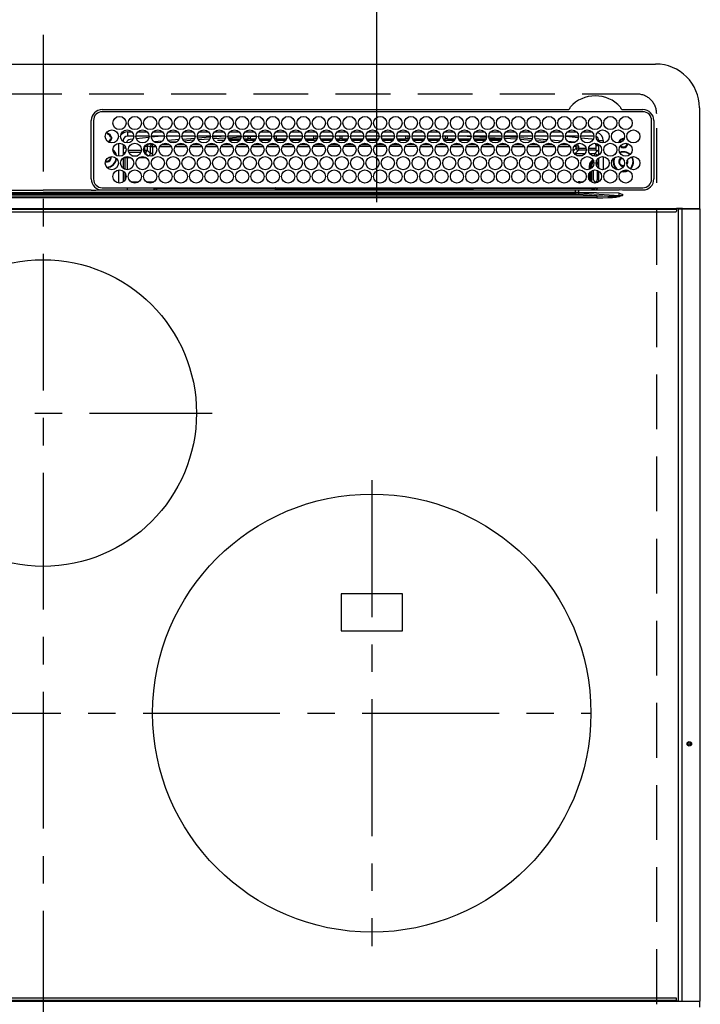
# Model space of a CAD drawing. Extents: x 0 to 26473, y -25 to 8845.
# Drawn here: x 3047 to 3357, y 6733 to 7182 of the extents above; entities that cross this region are included whole.
import ezdxf

# ---------------------------------------------------------------- set-up
doc = ezdxf.new("R2010")
doc.units = 0
doc.header["$LTSCALE"] = 50
doc.header["$MEASUREMENT"] = 0
doc.linetypes.add('CENTER', pattern=[2, 1.25, -0.25, 0.25, -0.25])
doc.linetypes.add('DASHED', pattern=[0.75, 0.5, -0.25])
doc.layers.get('DEFPOINTS').update_dxf_attribs({"color": 146, "linetype": 'CONTINUOUS'})
doc.layers.add('126-甲板', color=2, linetype='CONTINUOUS')
doc.layers.add('150-機器', color=8, linetype='CONTINUOUS')

# ---------------------------------------------------------------- blocks, each defined once
blk = doc.blocks.new('HT-F6S_H2')
at = {"layer": '126-甲板', "linetype": 'DASHED'}
for p, q in [((271, 282.65), (-271, 282.65)), ((280, -170.35), (280, 273.65))]:
    blk.add_line(p, q, dxfattribs=at)
blk.add_arc((271, 273.65), 9, 0, 90, dxfattribs=at)
at = {"layer": '150-機器', "color": 161, "linetype": 'CENTER'}
for p, q in [((0, 309.76), (0, -271.88)), ((-78.76, 137), (77.2, 137)), ((150, 106.36), (150, -106.36)), ((-254.4, 0), (250, 0))]:
    blk.add_line(p, q, dxfattribs=at)
at = {"layer": '150-機器', "color": 13, "linetype": 'Continuous'}
for p, q in [((-279.5, 296.38), (279.5, 296.38)), ((27, 275.6), (239.74, 275.6)), ((273.7, 274.58), (27, 274.58)), ((239.74, 275.6), (239.9, 275.61)), ((264.1, 275.61), (264.18, 275.6)), ((264.18, 275.6), (264.26, 275.6)), ((264.26, 275.6), (273.7, 275.6)), ((299.5, 276.38), (299.5, 230.38)), ((22, 243.88), (21.98, 270.58)), ((23, 270.58), (23, 243.88)), ((277.7, 243.88), (277.7, 270.58)), ((278.72, 270.58), (278.72, 243.88)), ((38.6, 263.38), (38.6, 265.38)), ((38.6, 265.38), (40.54, 265.38)), ((43.16, 265.38), (47.54, 265.38)), ((50.16, 265.38), (54.54, 265.38)), ((57.16, 265.38), (61.54, 265.38)), ((64.16, 265.38), (68.54, 265.38)), ((71.16, 265.38), (75.54, 265.38)), ((78.16, 265.38), (82.54, 265.38)), ((85.16, 265.38), (89.54, 265.38)), ((92.16, 265.38), (96.54, 265.38)), ((99.16, 265.38), (103.54, 265.38)), ((106.16, 265.38), (110.54, 265.38)), ((113.16, 265.38), (117.54, 265.38)), ((120.16, 265.38), (124.54, 265.38)), ((127.16, 265.38), (131.54, 265.38)), ((134.16, 265.38), (138.54, 265.38)), ((141.16, 265.38), (145.54, 265.38)), ((148.16, 265.38), (152.54, 265.38)), ((155.16, 265.38), (159.54, 265.38)), ((162.16, 265.38), (166.54, 265.38)), ((169.16, 265.38), (173.54, 265.38)), ((176.16, 265.38), (180.54, 265.38)), ((183.16, 265.38), (187.54, 265.38)), ((190.16, 265.38), (194.54, 265.38)), ((197.16, 265.38), (201.54, 265.38)), ((204.16, 265.38), (208.54, 265.38)), ((211.16, 265.38), (215.54, 265.38)), ((218.16, 265.38), (222.54, 265.38)), ((225.16, 265.38), (229.54, 265.38)), ((232.16, 265.38), (236.54, 265.38)), ((239.16, 265.38), (243.54, 265.38)), ((246.16, 265.38), (250.54, 265.38)), ((28.52, 264.33), (28.6, 264.35)), ((28.6, 264.35), (28.6, 264.47)), ((29.4, 264.98), (29.4, 264.76)), ((29.4, 264.76), (29.4, 264.35)), ((30.75, 263), (31.16, 263)), ((31.16, 262.2), (30.75, 262.2)), ((31.16, 263), (31.38, 263)), ((31.38, 262.2), (31.16, 262.2)), ((36.6, 261.38), (36.07, 261.38)), ((36.6, 261.38), (36.6, 260.89)), ((41.35, 263.38), (38.6, 263.38)), ((41.09, 262.11), (39.8, 261.98)), ((48.35, 263.38), (42.35, 263.38)), ((48.31, 262.84), (42.54, 262.26)), ((55.35, 263.38), (49.35, 263.38)), ((53.98, 263.38), (49.37, 262.95)), ((50.51, 261.02), (54.54, 261.36)), ((62.35, 263.38), (56.35, 263.38)), ((56.99, 261.57), (62.02, 261.99)), ((61.07, 260.91), (58.05, 260.65)), ((69.35, 263.38), (63.35, 263.38)), ((63.63, 262.13), (69.2, 262.59)), ((68.7, 261.55), (64.29, 261.18)), ((76.35, 263.38), (70.35, 263.38)), ((70.47, 262.7), (76.33, 263.06)), ((76.03, 262.05), (70.89, 261.72)), ((83.35, 263.38), (77.35, 263.38)), ((77.4, 263.13), (81.32, 263.38)), ((83.17, 262.49), (77.62, 262.15)), ((79.53, 261.65), (82.84, 261.65)), ((90.35, 263.38), (84.35, 263.38)), ((90.31, 262.94), (84.5, 262.58)), ((84.59, 262.15), (90.11, 262.15)), ((84.86, 261.65), (89.84, 261.65)), ((97.35, 263.38), (91.35, 263.38)), ((92.47, 263.08), (91.42, 263.01)), ((91.59, 262.15), (93.6, 262.15)), ((91.86, 261.65), (96.84, 261.65)), ((97.31, 263.27), (92.47, 263.08)), ((93.6, 262.15), (93.6, 263.1)), ((94.6, 262.15), (93.6, 262.15)), ((94.6, 262.15), (94.6, 263.07)), ((94.6, 262.15), (97.11, 262.15)), ((104.35, 263.38), (98.35, 263.38)), ((98.59, 262.15), (104.11, 262.15)), ((98.86, 261.65), (103.84, 261.65)), ((111.35, 263.38), (105.35, 263.38)), ((105.4, 263.38), (105.4, 262.78)), ((106.4, 262.15), (105.59, 262.15)), ((105.86, 261.65), (110.84, 261.65)), ((106.4, 263.38), (106.4, 262.15)), ((106.4, 262.15), (111.11, 262.15)), ((118.35, 263.38), (112.35, 263.38)), ((112.59, 262.15), (118.11, 262.15)), ((112.86, 261.65), (117.84, 261.65)), ((125.35, 263.38), (119.35, 263.38)), ((119.59, 262.15), (123.6, 262.15)), ((119.86, 261.65), (124.84, 261.65)), ((123.6, 262.15), (123.6, 263.38)), ((124.6, 262.15), (123.6, 262.15)), ((124.6, 262.15), (124.6, 263.38)), ((124.6, 262.15), (125.11, 262.15)), ((132.35, 263.38), (126.35, 263.38)), ((126.59, 262.15), (132.11, 262.15)), ((126.86, 261.65), (131.84, 261.65)), ((139.35, 263.38), (133.35, 263.38)), ((133.59, 262.15), (135.4, 262.15)), ((133.86, 261.65), (138.84, 261.65)), ((135.4, 263.38), (135.4, 262.15)), ((136.4, 262.15), (135.4, 262.15)), ((136.4, 263.38), (136.4, 262.15)), ((136.4, 262.15), (139.11, 262.15)), ((146.35, 263.38), (140.35, 263.38)), ((140.59, 262.15), (146.11, 262.15)), ((140.86, 261.65), (145.84, 261.65)), ((153.35, 263.38), (147.35, 263.38)), ((147.59, 262.15), (153.11, 262.15)), ((147.86, 261.65), (152.84, 261.65)), ((160.35, 263.38), (154.35, 263.38)), ((154.6, 262.15), (154.59, 262.15)), ((154.6, 262.15), (154.6, 263.38)), ((154.6, 262.15), (160.11, 262.15)), ((154.86, 261.65), (159.84, 261.65)), ((167.35, 263.38), (161.35, 263.38)), ((161.59, 262.15), (165.4, 262.15)), ((161.86, 261.65), (166.84, 261.65)), ((165.4, 263.38), (165.4, 262.15)), ((166.4, 262.15), (165.4, 262.15)), ((166.4, 263.38), (166.4, 262.15)), ((166.4, 262.15), (167.11, 262.15)), ((174.35, 263.38), (168.35, 263.38)), ((168.59, 262.15), (174.11, 262.15)), ((168.86, 261.65), (173.84, 261.65)), ((181.35, 263.38), (175.35, 263.38)), ((175.59, 262.15), (181.11, 262.15)), ((175.86, 261.65), (180.84, 261.65)), ((188.35, 263.38), (182.35, 263.38)), ((182.59, 262.15), (183.6, 262.15)), ((182.86, 261.65), (187.84, 261.65)), ((183.6, 262.15), (183.6, 263.38)), ((184.6, 262.15), (183.6, 262.15)), ((184.6, 262.15), (184.6, 263.38)), ((184.6, 262.15), (188.11, 262.15)), ((195.35, 263.38), (189.35, 263.38)), ((189.59, 262.15), (195.11, 262.15)), ((189.86, 261.65), (194.84, 261.65)), ((195.32, 263.17), (191.6, 263.38)), ((202.35, 263.38), (196.35, 263.38)), ((202.26, 262.78), (196.41, 263.11)), ((196.59, 262.15), (202.11, 262.15)), ((196.86, 261.65), (201.84, 261.65)), ((209.35, 263.38), (203.35, 263.38)), ((209.14, 262.39), (203.47, 262.71)), ((203.59, 262.15), (209.11, 262.15)), ((203.86, 261.65), (208.84, 261.65)), ((216.35, 263.38), (210.35, 263.38)), ((210.37, 263.32), (216.03, 263.01)), ((215.98, 262.01), (210.54, 262.31)), ((210.86, 261.65), (211.27, 261.65)), ((216.02, 262), (215.98, 262.01)), ((216.03, 263.01), (216.32, 262.98)), ((223.35, 263.38), (217.35, 263.38)), ((217.44, 262.89), (223.15, 262.42)), ((222.62, 261.46), (217.8, 261.86)), ((230.35, 263.38), (224.35, 263.38)), ((224.54, 262.31), (229.96, 261.86)), ((229.12, 260.93), (225.19, 261.25)), ((237.35, 263.38), (231.35, 263.38)), ((231.9, 261.7), (236.51, 261.33)), ((237.35, 263.33), (236.82, 263.38)), ((244.35, 263.38), (238.35, 263.38)), ((244.28, 262.67), (238.35, 263.24)), ((239.42, 261.09), (242.51, 260.83)), ((242.51, 260.83), (242.49, 260.64)), ((242.51, 260.83), (242.79, 260.76)), ((251.35, 263.38), (245.35, 263.38)), ((250.37, 262.05), (245.45, 262.55)), ((250.6, 262.01), (250.37, 262.05)), ((250.96, 261.86), (250.6, 262.01)), ((253.6, 261.38), (255.6, 261.38)), ((253.6, 260.89), (253.6, 261.38)), ((255.6, 261.38), (255.6, 260.34)), ((34.6, 254.24), (34.6, 260.22)), ((36.6, 259.66), (36.6, 254.79)), ((37.07, 259.25), (36.6, 259.25)), ((37.74, 258.02), (36.6, 258.02)), ((38.86, 256.97), (44.84, 256.97)), ((45.86, 256.97), (46.48, 256.97)), ((46.48, 256.97), (46.48, 258.84)), ((46.48, 258.84), (47.48, 258.84)), ((46.48, 256.97), (47.48, 256.97)), ((46.48, 256.97), (46.48, 255.97)), ((47.48, 258.84), (47.48, 256.97)), ((47.48, 256.97), (48.94, 255.51)), ((48.35, 260.19), (48.36, 260.13)), ((48.36, 260.13), (48.37, 260.01)), ((48.37, 260.01), (48.38, 259.92)), ((48.38, 259.92), (48.38, 259.86)), ((48.38, 259.86), (48.39, 259.84)), ((49.97, 259.97), (48.39, 259.84)), ((48.94, 255.51), (48.94, 258.56)), ((49.94, 258.56), (48.94, 258.56)), ((49.93, 259.56), (50.64, 259.56)), ((49.93, 259.54), (49.93, 259.56)), ((49.94, 259.48), (49.93, 259.54)), ((49.94, 259.39), (49.94, 259.48)), ((49.94, 259.26), (49.94, 259.39)), ((49.94, 259.11), (49.94, 259.26)), ((49.94, 258.94), (49.94, 259.11)), ((49.94, 258.75), (49.94, 258.94)), ((49.94, 258.56), (49.94, 258.75)), ((49.94, 258.56), (49.94, 255.51)), ((51.47, 258.56), (49.94, 258.56)), ((58.47, 258.57), (53.18, 258.56)), ((54.04, 259.57), (57.62, 259.58)), ((65.46, 258.58), (60.19, 258.57)), ((61.06, 259.58), (64.61, 259.58)), ((72.46, 258.58), (67.19, 258.58)), ((68.07, 259.59), (71.6, 259.59)), ((79.46, 258.59), (74.2, 258.58)), ((75.08, 259.59), (78.59, 259.6)), ((86.45, 258.6), (81.2, 258.59)), ((82.09, 259.6), (85.59, 259.6)), ((93.45, 258.6), (88.21, 258.6)), ((89.1, 259.6), (92.58, 259.61)), ((100.44, 258.61), (95.22, 258.61)), ((96.11, 259.61), (99.57, 259.61)), ((107.44, 258.62), (102.22, 258.61)), ((103.12, 259.62), (106.56, 259.62)), ((114.44, 258.63), (109.23, 258.62)), ((110.13, 259.62), (113.56, 259.62)), ((121.43, 258.63), (116.23, 258.63)), ((117.13, 259.63), (120.55, 259.63)), ((128.43, 258.64), (123.24, 258.64)), ((124.14, 259.63), (127.54, 259.64)), ((135.42, 258.65), (130.24, 258.64)), ((131.15, 259.64), (134.53, 259.64)), ((142.42, 258.65), (137.25, 258.65)), ((138.16, 259.65), (141.53, 259.65)), ((145.4, 258.66), (144.25, 258.66)), ((145.17, 259.65), (145.4, 259.65)), ((145.4, 259.65), (148.53, 259.65)), ((149.42, 258.65), (145.4, 258.66)), ((156.42, 258.65), (151.25, 258.65)), ((152.16, 259.64), (155.54, 259.64)), ((163.43, 258.64), (158.24, 258.65)), ((159.15, 259.64), (162.54, 259.64)), ((170.43, 258.63), (165.24, 258.64)), ((166.14, 259.63), (169.55, 259.63)), ((177.44, 258.63), (172.23, 258.63)), ((173.13, 259.62), (176.56, 259.62)), ((184.44, 258.62), (179.23, 258.63)), ((180.12, 259.62), (183.57, 259.61)), ((191.44, 258.61), (186.23, 258.62)), ((187.11, 259.61), (190.58, 259.61)), ((198.45, 258.61), (193.22, 258.61)), ((194.1, 259.6), (197.59, 259.6)), ((205.45, 258.6), (200.22, 258.61)), ((201.09, 259.6), (204.6, 259.59)), ((212.45, 258.59), (207.21, 258.6)), ((208.07, 259.59), (211.6, 259.59)), ((219.46, 258.59), (214.21, 258.59)), ((215.06, 259.58), (218.61, 259.58)), ((226.46, 258.58), (221.2, 258.59)), ((222.05, 259.58), (225.62, 259.57)), ((233.46, 258.58), (228.2, 258.58)), ((229.04, 259.57), (232.63, 259.57)), ((235.14, 260.44), (233.13, 260.6)), ((240.47, 258.56), (235.19, 258.57)), ((236.03, 259.56), (239.64, 259.56)), ((241.86, 257.5), (241.86, 256.96)), ((241.92, 256.57), (243.32, 257.97)), ((242.49, 260.64), (242.48, 260.55)), ((244.32, 256.97), (242.86, 255.51)), ((244.32, 258.84), (243.32, 258.84)), ((243.32, 257.97), (243.32, 258.84)), ((244.32, 257.97), (243.32, 257.97)), ((244.32, 258.84), (244.32, 257.97)), ((244.32, 257.97), (244.32, 256.97)), ((244.32, 257.97), (247.76, 257.97)), ((247.84, 256.97), (244.32, 256.97)), ((252.21, 256.97), (248.86, 256.97)), ((248.94, 257.97), (252.16, 257.97)), ((251.73, 255.51), (253.15, 256.93)), ((252.16, 260.06), (252.16, 257.97)), ((252.21, 260.05), (252.16, 260.06)), ((252.21, 259.53), (252.21, 260.05)), ((252.27, 256.93), (252.21, 256.97)), ((253.6, 259.25), (252.22, 259.25)), ((252.27, 259.02), (252.24, 259.03)), ((252.27, 259.02), (252.27, 256.93)), ((253.6, 259.02), (252.27, 259.02)), ((252.27, 256.93), (253.15, 256.93)), ((253.6, 254.79), (253.6, 259.66)), ((30.75, 253.75), (30.72, 254.06)), ((36.6, 253.56), (36.6, 248.69)), ((37.01, 255.93), (37.56, 255.93)), ((37.01, 255.93), (37.36, 255.59)), ((37.44, 253.51), (37.1, 253.85)), ((38.44, 253.51), (37.44, 253.51)), ((37.44, 248.27), (37.44, 253.51)), ((38.44, 253.51), (38.44, 254.13)), ((40.17, 253.51), (38.44, 253.51)), ((38.44, 253.51), (38.44, 248.13)), ((44.57, 255.97), (39.13, 255.97)), ((40.57, 254.51), (43.13, 254.51)), ((47.17, 253.51), (43.53, 253.51)), ((46.48, 255.97), (46.13, 255.97)), ((47.94, 254.51), (46.48, 255.97)), ((47.57, 254.51), (47.94, 254.51)), ((47.94, 254.37), (47.94, 254.51)), ((49.94, 255.51), (48.94, 255.51)), ((242.86, 255.51), (247.31, 255.51)), ((242.86, 254.98), (242.86, 255.51)), ((246.13, 254.51), (243.57, 254.51)), ((249.39, 255.51), (251.73, 255.51)), ((251.73, 254.51), (250.57, 254.51)), ((251.73, 254.51), (251.73, 255.51)), ((251.73, 254.51), (252.73, 254.51)), ((251.73, 254.23), (251.73, 254.51)), ((252.71, 252.55), (252.73, 252.55)), ((253.6, 255.39), (252.73, 254.51)), ((252.73, 254.51), (252.73, 254.36)), ((252.73, 252.58), (252.73, 252.55)), ((252.73, 252.55), (252.82, 252.55)), ((253.6, 248.69), (253.6, 253.56)), ((255.6, 254.12), (255.6, 248.14)), ((266.55, 251.75), (266.51, 252.1)), ((34.6, 242.04), (34.6, 248.02)), ((36.6, 247.46), (36.6, 242.59)), ((249.27, 250.05), (249.77, 250.05)), ((249.27, 248.27), (249.27, 250.05)), ((250.27, 250.05), (249.77, 250.05)), ((249.77, 248.48), (249.77, 250.05)), ((250.27, 250.05), (250.27, 248.82)), ((250.27, 247.57), (250.27, 242.48)), ((251.24, 243.52), (251.24, 247.96)), ((252.35, 251.06), (252.35, 251.2)), ((252.85, 251.55), (252.38, 251.55)), ((252.9, 249.74), (252.69, 249.74)), ((252.85, 251.55), (252.85, 250.57)), ((252.87, 250.56), (252.85, 250.57)), ((252.9, 249.56), (252.9, 249.39)), ((252.9, 247.84), (252.9, 243.54)), ((253.6, 242.59), (253.6, 247.46)), ((264.04, 247.42), (264.8, 247.35)), ((264.8, 249.65), (264.96, 249.66)), ((264.8, 247.35), (266.04, 247.53)), ((264.8, 247.15), (266.1, 247.34)), ((266.04, 247.53), (266.85, 247.86)), ((266.1, 247.34), (267.09, 247.76)), ((266.36, 250.95), (266.42, 251.08)), ((266.42, 251.08), (266.55, 251.75)), ((37.44, 243.51), (37.44, 246.55)), ((249.27, 243.5), (249.27, 246.55)), ((249.77, 242.87), (249.77, 247.18)), ((263.84, 247.25), (264.8, 247.15)), ((-21.98, 238.79), (0, 238.79)), ((21.98, 238.79), (0, 238.79)), ((24.72, 238.88), (146.93, 238.88)), ((27, 239.88), (273.7, 239.88)), ((38.43, 239.88), (38.43, 238.88)), ((40.1, 242.59), (43.6, 242.59)), ((47.1, 242.59), (50.6, 242.59)), ((51.21, 239.66), (50.72, 239.17)), ((50.72, 239.05), (50.72, 239.17)), ((50.72, 239.05), (51.19, 239.05)), ((51.18, 238.88), (51.2, 239.56)), ((51.7, 239.56), (51.68, 238.88)), ((51.7, 239.88), (51.7, 239.56)), ((106.11, 239.56), (51.7, 239.56)), ((106.09, 238.88), (106.11, 239.56)), ((106.11, 239.56), (106.11, 239.76)), ((106.41, 239.76), (106.41, 239.88)), ((106.41, 239.76), (106.41, 239.56)), ((195.79, 239.76), (106.41, 239.76)), ((106.41, 239.25), (106.41, 239.56)), ((106.41, 239.56), (195.79, 239.56)), ((195.79, 239.25), (106.41, 239.25)), ((146.93, 238.88), (242.95, 238.88)), ((195.79, 239.76), (195.79, 239.88)), ((195.79, 239.56), (195.79, 239.76)), ((195.79, 239.25), (195.79, 239.56)), ((196.09, 239.76), (196.09, 239.56)), ((196.09, 239.56), (196.11, 238.88)), ((250.55, 239.56), (196.09, 239.56)), ((242.95, 237.68), (242.95, 238.88)), ((242.95, 238.88), (244.36, 238.88)), ((244.36, 238.88), (262.32, 238.88)), ((244.86, 242.03), (244.86, 242.59)), ((244.86, 242.59), (246.6, 242.59)), ((250.55, 239.56), (250.55, 239.88)), ((250.56, 238.88), (250.55, 239.56)), ((251.05, 239.56), (251.06, 238.88)), ((251.77, 238.88), (251.77, 239.88)), ((251.77, 238.88), (251.77, 239.88)), ((252.64, 239.17), (251.94, 239.88)), ((252.35, 242.52), (252.24, 242.52)), ((252.35, 242.46), (252.35, 242.52)), ((252.85, 242.46), (252.35, 242.46)), ((252.85, 242.53), (252.87, 242.54)), ((252.85, 242.53), (252.85, 242.46)), ((252.85, 242.46), (253.04, 242.27)), ((253.2, 239.74), (253.2, 239.88)), ((262.32, 238.88), (262.84, 238.88)), ((262.84, 238.88), (262.84, 239.02)), ((264.45, 238.85), (262.84, 238.88)), ((273.7, 238.85), (264.45, 238.85)), ((-252.65, 236.24), (252.65, 236.24)), ((252.65, 235.3), (-252.65, 235.3)), ((-242.95, 237.56), (242.95, 237.56)), ((242.95, 236.78), (-242.95, 236.78)), ((-106.9, 237.68), (0, 237.68)), ((106.9, 237.68), (0, 237.68)), ((242.95, 237.68), (106.9, 237.68)), ((244.45, 237.68), (242.95, 237.68)), ((242.95, 237.56), (242.95, 237.68)), ((242.95, 237.56), (242.95, 236.78)), ((252.65, 236.24), (244.37, 236.73)), ((244.45, 237.68), (244.45, 237.52)), ((252.59, 237.55), (244.45, 237.68)), ((244.45, 237.52), (262.95, 236.41)), ((262.95, 237.38), (252.59, 237.55)), ((252.65, 236.24), (252.65, 235.3)), ((262.94, 236.18), (264.42, 236.35)), ((262.94, 236.18), (262.95, 236.15)), ((262.95, 236.41), (262.95, 237.38)), ((262.95, 236.15), (262.96, 236.12)), ((262.96, 236.12), (262.96, 236.08)), ((262.96, 236.08), (262.97, 236.05)), ((262.97, 236.05), (262.98, 236.02)), ((262.98, 236.02), (262.99, 235.98)), ((262.99, 235.98), (263, 235.95)), ((263, 235.95), (263.01, 235.92)), ((264.42, 236.35), (263.01, 235.92)), ((264.42, 236.35), (264.45, 236.36)), ((264.45, 236.36), (264.42, 236.35)), ((264.45, 236.88), (264.45, 236.36)), ((-289.1, 230.38), (289.1, 230.38)), ((289.1, 229.88), (-289.1, 229.88)), ((291.81, 230.38), (289.1, 230.38)), ((289.1, 230.38), (289.1, 229.88)), ((289.1, 229.88), (289.1, 229.18)), ((289.9, 230.14), (289.91, 230.19)), ((289.9, 230.08), (289.9, 230.14)), ((291.67, 230.08), (289.9, 230.08)), ((289.9, -131.32), (289.9, 230.08)), ((289.91, 230.19), (289.93, 230.24)), ((289.93, 230.24), (289.94, 230.29)), ((289.94, 230.29), (289.97, 230.33)), ((289.97, 230.33), (289.99, 230.35)), ((289.99, 230.35), (290.02, 230.37)), ((290.02, 230.37), (290.05, 230.38)), ((291.67, 230.14), (291.68, 230.19)), ((291.67, 230.08), (291.67, 230.14)), ((292.17, 230.08), (291.67, 230.08)), ((291.67, -131.32), (291.67, 230.08)), ((291.68, 230.19), (291.69, 230.24)), ((291.69, 230.24), (291.71, 230.29)), ((291.71, 230.29), (291.73, 230.33)), ((291.73, 230.33), (291.76, 230.35)), ((291.76, 230.35), (291.79, 230.37)), ((291.79, 230.37), (291.82, 230.38)), ((291.81, 230.38), (291.82, 230.38)), ((291.82, 230.38), (292.17, 230.38)), ((292.17, 230.08), (292.17, 230.38)), ((292.17, 230.38), (297.9, 230.38)), ((297.9, 230.08), (292.17, 230.08)), ((297.9, 230.08), (297.9, 230.38)), ((297.9, 230.38), (299.6, 230.38)), ((299.9, 230.08), (297.9, 230.08)), ((299.9, -131.32), (299.9, 230.08)), ((-288.8, 228.88), (288.8, 228.88)), ((164, 54.5), (136, 54.5)), ((136, 54.5), (136, 37.5)), ((164, 37.5), (164, 54.5)), ((136, 37.5), (164, 37.5)), ((288.8, -130.12), (-288.8, -130.12)), ((-289.1, -131.12), (289.1, -131.12)), ((289.1, -131.62), (-289.1, -131.62)), ((289.1, -131.12), (289.1, -130.42)), ((289.1, -131.12), (289.1, -131.62)), ((291.81, -131.62), (289.1, -131.62)), ((289.9, -131.38), (289.9, -131.32)), ((289.91, -131.44), (289.9, -131.38)), ((289.93, -131.49), (289.91, -131.44)), ((289.94, -131.53), (289.93, -131.49)), ((289.97, -131.57), (289.94, -131.53)), ((289.99, -131.6), (289.97, -131.57)), ((290.02, -131.62), (289.99, -131.6)), ((290.05, -131.62), (290.02, -131.62)), ((291.67, -131.32), (291.67, -131.38)), ((291.67, -131.38), (291.68, -131.44)), ((291.68, -131.44), (291.69, -131.49)), ((291.69, -131.49), (291.71, -131.53)), ((291.71, -131.53), (291.73, -131.57)), ((291.73, -131.57), (291.76, -131.6)), ((291.76, -131.6), (291.79, -131.62)), ((291.79, -131.62), (291.82, -131.62)), ((291.82, -131.62), (291.81, -131.62)), ((292.17, -131.62), (291.82, -131.62)), ((297.9, -131.62), (292.17, -131.62)), ((299.6, -131.62), (297.9, -131.62)), ((299.5, -131.62), (299.5, -134.29)), ((299.86, -131.32), (299.9, -131.32))]:
    blk.add_line(p, q, dxfattribs=at)
for points in [[(252.16, 257.97), (252.16, 257.85), (252.16, 257.72), (252.16, 257.6), (252.17, 257.49), (252.17, 257.39), (252.17, 257.29), (252.18, 257.2), (252.18, 257.13), (252.19, 257.07), (252.2, 257.02), (252.2, 256.99), (252.21, 256.97), (252.21, 256.97)], [(252.21, 259.53), (252.21, 259.46), (252.21, 259.4), (252.21, 259.34), (252.22, 259.29), (252.22, 259.23), (252.22, 259.18), (252.22, 259.14), (252.23, 259.1), (252.23, 259.07), (252.23, 259.05), (252.23, 259.04), (252.24, 259.03), (252.24, 259.03)], [(253.6, 256.83), (253.49, 256.88), (253.36, 256.91), (253.24, 256.93), (253.15, 256.93)], [(37.01, 255.93), (36.89, 255.93), (36.77, 255.9), (36.65, 255.87), (36.6, 255.84)], [(47.94, 254.51), (48.06, 254.52), (48.19, 254.54), (48.31, 254.58), (48.42, 254.63), (48.52, 254.7), (48.62, 254.78), (48.71, 254.87), (48.78, 254.97), (48.84, 255.08), (48.89, 255.2), (48.92, 255.32), (48.94, 255.44), (48.94, 255.51)], [(49.53, 254.31), (49.67, 254.51), (49.78, 254.74), (49.86, 254.97), (49.92, 255.22), (49.94, 255.47), (49.94, 255.51)], [(242.26, 255.71), (242.37, 255.64), (242.48, 255.59), (242.6, 255.55), (242.72, 255.52), (242.84, 255.51), (242.86, 255.51)], [(252.85, 251.55), (252.85, 251.67), (252.85, 251.8), (252.85, 251.92), (252.85, 252.03), (252.84, 252.14), (252.84, 252.23), (252.84, 252.32), (252.83, 252.39), (252.83, 252.45), (252.83, 252.5), (252.82, 252.53), (252.82, 252.55), (252.82, 252.55)], [(252.85, 250.57), (252.84, 250.57), (252.83, 250.57), (252.81, 250.57), (252.78, 250.57), (252.75, 250.58), (252.7, 250.58), (252.66, 250.58), (252.61, 250.58), (252.55, 250.58), (252.49, 250.58), (252.43, 250.58), (252.37, 250.58), (252.35, 250.58)], [(252.9, 249.56), (252.9, 249.69), (252.9, 249.81), (252.9, 249.93), (252.9, 250.04), (252.9, 250.15), (252.89, 250.25), (252.89, 250.33), (252.89, 250.41), (252.88, 250.47), (252.88, 250.51), (252.88, 250.54), (252.87, 250.56), (252.87, 250.56)], [(251.24, 243.52), (251.25, 243.4), (251.27, 243.27), (251.31, 243.16), (251.36, 243.04), (251.43, 242.94), (251.51, 242.84), (251.6, 242.75), (251.7, 242.68), (251.81, 242.62), (251.92, 242.57), (252.04, 242.54), (252.17, 242.52), (252.24, 242.52)], [(252.87, 242.54), (252.87, 242.55), (252.88, 242.57), (252.88, 242.61), (252.89, 242.67), (252.89, 242.73), (252.89, 242.81), (252.9, 242.91), (252.9, 243.01), (252.9, 243.12), (252.9, 243.23), (252.9, 243.36), (252.9, 243.48), (252.9, 243.54)], [(50.72, 239.17), (50.71, 239.3), (50.69, 239.42), (50.65, 239.54), (50.6, 239.65), (50.53, 239.76), (50.45, 239.85), (50.43, 239.88)], [(50.71, 238.87), (50.72, 238.99), (50.72, 239.05)], [(244.86, 242.59), (244.61, 242.57), (244.37, 242.52), (244.13, 242.45), (243.9, 242.34), (243.74, 242.24)], [(252.11, 242.04), (252.16, 242.07), (252.21, 242.12), (252.25, 242.16), (252.29, 242.22), (252.31, 242.27), (252.33, 242.33), (252.35, 242.39), (252.35, 242.46), (252.35, 242.46)], [(252.35, 242.52), (252.41, 242.52), (252.47, 242.52), (252.53, 242.52), (252.59, 242.52), (252.64, 242.52), (252.69, 242.52), (252.73, 242.52), (252.77, 242.53), (252.8, 242.53), (252.83, 242.53), (252.84, 242.53), (252.85, 242.53), (252.85, 242.53)], [(244.45, 237.52), (242.95, 237.56)], [(244.37, 236.73), (242.95, 236.78)], [(252.65, 236.24), (255.37, 236.16), (257.75, 236.11), (259.77, 236.1), (261.39, 236.11), (262.59, 236.16), (262.94, 236.18)], [(252.65, 235.3), (255.38, 235.32), (257.78, 235.39), (259.81, 235.5), (261.44, 235.65), (262.65, 235.83), (263.01, 235.92)], [(262.95, 236.41), (264.45, 236.36)]]:
    blk.add_lwpolyline(points, dxfattribs=at)
for centre, radius in [((34.85, 269.43), 3), ((41.85, 269.43), 3), ((48.85, 269.43), 3), ((55.85, 269.43), 3), ((62.85, 269.43), 3), ((69.85, 269.43), 3), ((76.85, 269.43), 3), ((83.85, 269.43), 3), ((90.85, 269.43), 3), ((97.85, 269.43), 3), ((104.85, 269.43), 3), ((111.85, 269.43), 3), ((118.85, 269.43), 3), ((125.85, 269.43), 3), ((132.85, 269.43), 3), ((139.85, 269.43), 3), ((146.85, 269.43), 3), ((153.85, 269.43), 3), ((160.85, 269.43), 3), ((167.85, 269.43), 3), ((174.85, 269.43), 3), ((181.85, 269.43), 3), ((188.85, 269.43), 3), ((195.85, 269.43), 3), ((202.85, 269.43), 3), ((209.85, 269.43), 3), ((216.85, 269.43), 3), ((223.85, 269.43), 3), ((230.85, 269.43), 3), ((237.85, 269.43), 3), ((244.85, 269.43), 3), ((251.85, 269.43), 3), ((258.85, 269.43), 3), ((265.85, 269.43), 3), ((31.35, 263.33), 3), ((38.35, 263.33), 3), ((45.35, 263.33), 3), ((52.35, 263.33), 3), ((59.35, 263.33), 3), ((66.35, 263.33), 3), ((73.35, 263.33), 3), ((80.35, 263.33), 3), ((87.35, 263.33), 3), ((94.35, 263.33), 3), ((101.35, 263.33), 3), ((108.35, 263.33), 3), ((115.35, 263.33), 3), ((122.35, 263.33), 3), ((129.35, 263.33), 3), ((136.35, 263.33), 3), ((143.35, 263.33), 3), ((150.35, 263.33), 3), ((157.35, 263.33), 3), ((164.35, 263.33), 3), ((171.35, 263.33), 3), ((178.35, 263.33), 3), ((185.35, 263.33), 3), ((192.35, 263.33), 3), ((199.35, 263.33), 3), ((206.35, 263.33), 3), ((213.35, 263.33), 3), ((220.35, 263.33), 3), ((227.35, 263.33), 3), ((234.35, 263.33), 3), ((241.35, 263.33), 3), ((248.35, 263.33), 3), ((255.35, 263.33), 3), ((262.35, 263.33), 3), ((269.35, 263.33), 3), ((34.85, 257.23), 3), ((41.85, 257.23), 3), ((48.85, 257.23), 3), ((55.85, 257.23), 3), ((62.85, 257.23), 3), ((69.85, 257.23), 3), ((76.85, 257.23), 3), ((83.85, 257.23), 3), ((90.85, 257.23), 3), ((97.85, 257.23), 3), ((104.85, 257.23), 3), ((111.85, 257.23), 3), ((118.85, 257.23), 3), ((125.85, 257.23), 3), ((132.85, 257.23), 3), ((139.85, 257.23), 3), ((146.85, 257.23), 3), ((153.85, 257.23), 3), ((160.85, 257.23), 3), ((167.85, 257.23), 3), ((174.85, 257.23), 3), ((181.85, 257.23), 3), ((188.85, 257.23), 3), ((195.85, 257.23), 3), ((202.85, 257.23), 3), ((209.85, 257.23), 3), ((216.85, 257.23), 3), ((223.85, 257.23), 3), ((230.85, 257.23), 3), ((237.85, 257.23), 3), ((244.85, 257.23), 3), ((251.85, 257.23), 3), ((258.85, 257.23), 3), ((265.85, 257.23), 3), ((31.35, 251.13), 3), ((38.35, 251.13), 3), ((45.35, 251.13), 3), ((52.35, 251.13), 3), ((59.35, 251.13), 3), ((66.35, 251.13), 3), ((73.35, 251.13), 3), ((80.35, 251.13), 3), ((87.35, 251.13), 3), ((94.35, 251.13), 3), ((101.35, 251.13), 3), ((108.35, 251.13), 3), ((115.35, 251.13), 3), ((122.35, 251.13), 3), ((129.35, 251.13), 3), ((136.35, 251.13), 3), ((143.35, 251.13), 3), ((150.35, 251.13), 3), ((157.35, 251.13), 3), ((164.35, 251.13), 3), ((171.35, 251.13), 3), ((178.35, 251.13), 3), ((185.35, 251.13), 3), ((192.35, 251.13), 3), ((199.35, 251.13), 3), ((206.35, 251.13), 3), ((213.35, 251.13), 3), ((220.35, 251.13), 3), ((227.35, 251.13), 3), ((234.35, 251.13), 3), ((241.35, 251.13), 3), ((248.35, 251.13), 3), ((255.35, 251.13), 3), ((262.35, 251.13), 3), ((269.35, 251.13), 3), ((34.85, 245.03), 3), ((41.85, 245.03), 3), ((48.85, 245.03), 3), ((55.85, 245.03), 3), ((62.85, 245.03), 3), ((69.85, 245.03), 3), ((76.85, 245.03), 3), ((83.85, 245.03), 3), ((90.85, 245.03), 3), ((97.85, 245.03), 3), ((104.85, 245.03), 3), ((111.85, 245.03), 3), ((118.85, 245.03), 3), ((125.85, 245.03), 3), ((132.85, 245.03), 3), ((139.85, 245.03), 3), ((146.85, 245.03), 3), ((153.85, 245.03), 3), ((160.85, 245.03), 3), ((167.85, 245.03), 3), ((174.85, 245.03), 3), ((181.85, 245.03), 3), ((188.85, 245.03), 3), ((195.85, 245.03), 3), ((202.85, 245.03), 3), ((209.85, 245.03), 3), ((216.85, 245.03), 3), ((223.85, 245.03), 3), ((230.85, 245.03), 3), ((237.85, 245.03), 3), ((244.85, 245.03), 3), ((251.85, 245.03), 3), ((258.85, 245.03), 3), ((265.85, 245.03), 3), ((0, 137), 70), ((150, 0), 100), ((294.9, -14.02), 1.04), ((294.9, -14.02), 0.643), ((294.9, -14.02), 0.0429)]:
    blk.add_circle(centre, radius, dxfattribs=at)
for centre, radius, start, end in [((279.5, 276.38), 20, 0, 90), ((252, 266.38), 15.45, 42.5618, 137.4382), ((27, 270.58), 5.02, 90, 179.9997), ((27, 270.58), 4, 90, 180), ((239.06, 276.93), 1.57, 302.5442, 356.4106), ((264.95, 276.93), 1.58, 183.703, 237.0654), ((273.7, 270.58), 5.02, 0.0002, 90), ((273.7, 270.58), 4, 0, 90), ((38.6, 261.38), 4, 90, 143.6107), ((29, 262.6), 2.41, 80.4514, 93.2181), ((29, 262.6), 2.2, 10.4757, 79.5243), ((29, 262.6), 1.8, 12.8697, 77.1303), ((29, 262.6), 1.8, 288.9922, 347.1303), ((29, 262.6), 2.2, 297.2624, 349.5243), ((29, 262.6), 2.41, 350.4514, 9.5486), ((38.6, 261.38), 2, 90, 180), ((39.88, 260.09), 1.88, 94.176, 170.8418), ((39.97, 260.06), 1.93, 95.0722, 170.2029), ((251.6, 261.38), 2, 0, 67.9276), ((251.6, 261.38), 4, 0, 70.1372), ((264.8, 260.25), 2.1, 79.7266, 177.3237), ((264.8, 260.25), 1.75, 82.3603, 174.6886), ((29, 253.75), 4.4, 11.8732, 50.0418), ((29, 253.75), 4.6, 9.7863, 51.6701), ((46.48, 256.97), 1, 270.0814, 359.9186), ((48.48, 258.84), 1, 95.3704, 179.9596), ((46.66, 250.71), 8.17, 73.814, 84.2485), ((47.6, 251), 8.87, 74.7326, 84.9132), ((49.94, 258.56), 1, 90.163, 179.992), ((244.07, 251.17), 7.71, 95.5995, 103.6256), ((242.33, 258.84), 0.996, 359.9649, 45.8859), ((244.32, 257.97), 1, 180.0843, 269.9157), ((242.56, 258.89), 1.76, 358.5533, 41.8713), ((264.8, 251.75), 4.6, 46.6272, 111.6688), ((264.8, 260.25), 2.1, 224.0121, 270), ((264.8, 260.25), 1.75, 221.7419, 270), ((264.8, 260.25), 1.75, 270, 356.5704), ((264.8, 260.25), 2.1, 270, 354.2994), ((29, 253.75), 2.1, 253.7391, 9.9846), ((29, 253.75), 1.75, 253.4895, 0), ((29, 253.75), 4.4, 270, 354.5986), ((29, 253.75), 4.6, 271.1593, 352.5644), ((38.44, 253.51), 1, 148.9844, 179.9258), ((251.77, 250.05), 2.5, 106.7351, 180), ((251.77, 250.05), 2, 105.6063, 180), ((251.73, 254.51), 1, 0.0799, 89.9201), ((252.32, 252.55), 0.5, 292.6447, 0.011), ((252.23, 252.55), 0.5, 307.2697, 0.0059), ((264.8, 251.75), 4.6, 157.1651, 231.3559), ((264.8, 251.75), 4.4, 153.1091, 235.4119), ((264.8, 251.75), 2.1, 114.0228, 270), ((264.8, 251.75), 1.75, 107.1938, 281.3272), ((264.8, 251.75), 4.4, 46.8036, 111.4925), ((264.8, 251.75), 2.1, 321.0178, 23.3963), ((264.8, 251.75), 4.4, 313.3047, 31.1095), ((264.8, 251.75), 4.6, 314.1117, 30.3025), ((251.77, 250.05), 1.5, 106.9306, 180), ((27, 243.88), 5, 180.0001, 270), ((27, 243.88), 4, 180, 270), ((273.7, 243.88), 4, 270, 0), ((273.7, 243.88), 5.02, 269.9993, 0.0007), ((21.96, 282.19), 43.4, 270.0294, 273.6401), ((51.7, 239.55), 0.5, 139.1062, 179), ((51.45, 232.41), 7.16, 87.9986, 92.0014), ((106.41, 239.75), 0.3, 154.8869, 179), ((106.26, 235.4), 4.36, 88.0289, 91.9711), ((106.41, 239.55), 0.3, 179, 270), ((106.26, 235.25), 4.31, 88.0042, 91.9958), ((195.94, 235.4), 4.36, 88.0288, 91.9712), ((195.94, 235.25), 4.31, 88.0042, 91.9958), ((195.79, 239.55), 0.3, 270, 1), ((195.79, 239.75), 0.3, 1, 25.1106), ((240.37, 237.98), 4.09, 355.8166, 12.738), ((250.8, 232.41), 7.16, 87.9988, 92.0012), ((250.55, 239.55), 0.5, 1, 40.8897), ((251.6, 240.88), 2, 270, 330), ((251.85, 242.46), 1, 343.7613, 359.9651), ((235.25, 238), 9.21, 352.0893, 356.9691), ((250.05, 237.17), 12.92, 355.6176, 356.603), ((474.41, 867.47), 664.63, 251.4488, 251.58476), ((299.6, 230.08), 0.3, 0, 90), ((288.8, 229.18), 0.3, 270, 0), ((288.8, -130.42), 0.3, 0, 90), ((299.6, -131.32), 0.3, 270, 0)]:
    blk.add_arc(centre, radius, start, end, dxfattribs=at)

msp = doc.modelspace()

# ---------------------------------------------------------------- linework, layer by layer
at = {"layer": 'DEFPOINTS'}
msp.add_line((3209.78, 7331.85), (3209.78, 7098.75), dxfattribs=at)

# ---------------------------------------------------------------- block references
at = {"layer": '150-機器'}
msp.add_blockref('HT-F6S_H2', (3057.58, 6865.51), dxfattribs=at)

doc.saveas('drawing.dxf')
